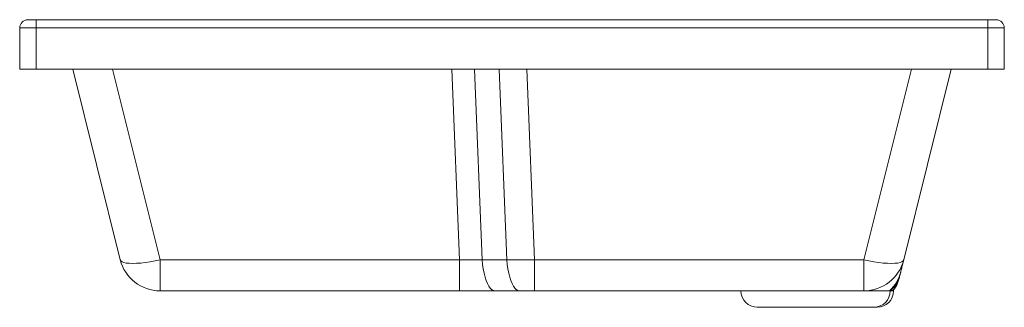
# Paper-space layout 'Izquierda' of a CAD drawing. Units: millimetres. Extents: x 294 to 894, y 349 to 524.
import ezdxf

# ---------------------------------------------------------------- set-up
doc = ezdxf.new("R2010")
doc.units = ezdxf.units.MM

psp = doc.layouts.new('Izquierda')

# ---------------------------------------------------------------- linework, layer by layer
at = {"color": 7, "linetype": 'Continuous', "lineweight": 15}
for p, q in [((304.01, 524.36), (299.01, 524.36)), ((304.01, 524.36), (304.01, 519.36)), ((304.01, 524.36), (884.01, 524.36)), ((884.01, 519.36), (884.01, 524.36)), ((889.01, 524.36), (884.01, 524.36)), ((294.01, 519.36), (304.01, 519.36)), ((294.01, 494.36), (294.01, 519.36)), ((304.01, 519.36), (304.01, 494.36)), ((884.01, 519.36), (304.01, 519.36)), ((884.01, 494.36), (884.01, 519.36)), ((884.01, 519.36), (894.01, 519.36)), ((894.01, 519.36), (894.01, 494.36)), ((304.01, 494.36), (294.01, 494.36)), ((884.01, 494.36), (304.01, 494.36)), ((326.34, 494.36), (355.27, 378.31)), ((832.75, 378.31), (861.68, 494.36)), ((894.01, 494.36), (884.01, 494.36)), ((562, 378.31), (379.53, 378.31)), ((379.53, 378.31), (379.53, 359.36)), ((562, 378.31), (562, 359.36)), ((590.87, 378.31), (575.81, 378.31)), ((808.49, 378.31), (607.74, 378.31)), ((607.74, 378.31), (607.74, 359.36)), ((808.49, 378.31), (808.49, 359.36)), ((830.86, 370.73), (830.81, 370.54)), ((379.53, 359.36), (562, 359.36)), ((562, 359.36), (583.48, 359.36)), ((583.48, 359.36), (598.54, 359.36)), ((598.54, 359.36), (607.74, 359.36)), ((607.74, 359.36), (808.49, 359.36)), ((824.12, 359.36), (824.51, 359.37)), ((824.51, 359.36), (824.51, 359.37)), ((826.51, 359.36), (826.51, 359.92)), ((743.51, 349.36), (814.51, 349.36)), ((814.51, 349.36), (816.51, 349.36))]:
    psp.add_line(p, q, dxfattribs=at)
at = {"color": 8, "linetype": 'Continuous', "lineweight": 15}
for p, q in [((379.53, 378.31), (350.6, 494.36)), ((557.3, 494.36), (562, 378.31)), ((575.81, 378.31), (571.11, 494.36)), ((586.17, 494.36), (590.87, 378.31)), ((607.74, 378.31), (603.05, 494.36)), ((837.43, 494.36), (808.49, 378.31)), ((824.51, 359.36), (824.12, 359.36)), ((826.51, 359.36), (824.51, 359.36))]:
    psp.add_line(p, q, dxfattribs=at)
at = {"color": 7, "linetype": 'Continuous', "lineweight": 15, "flags": 128}
for points in [[(379.53, 378.31), (376.48, 377.64), (373.47, 377.08), (370.56, 376.63), (367.79, 376.3), (365.21, 376.11), (362.86, 376.04), (360.77, 376.11), (358.98, 376.3), (357.51, 376.63), (356.39, 377.08), (355.64, 377.64), (355.27, 378.31)], [(575.81, 378.31), (576.09, 375.43), (576.48, 372.69), (576.98, 370.11), (577.57, 367.75), (578.24, 365.62), (578.99, 363.76), (579.81, 362.21), (580.68, 360.97), (581.59, 360.08), (582.53, 359.54), (583.48, 359.36)], [(590.87, 378.31), (591.15, 375.43), (591.55, 372.69), (592.04, 370.11), (592.63, 367.75), (593.31, 365.62), (594.06, 363.76), (594.87, 362.21), (595.74, 360.97), (596.65, 360.08), (597.59, 359.54), (598.54, 359.36)], [(832.75, 378.31), (832.38, 377.64), (831.63, 377.08), (830.51, 376.63), (829.05, 376.3), (827.25, 376.11), (825.16, 376.04), (822.81, 376.11), (820.23, 376.3), (817.46, 376.63), (814.55, 377.08), (811.55, 377.64), (808.49, 378.31)]]:
    psp.add_lwpolyline(points, dxfattribs=at)
at = {"color": 7, "linetype": 'Continuous', "lineweight": 15}
for centre, radius, start, end in [((299.01, 519.36), 5, 90, 180), ((889.01, 519.36), 5, 0, 90), ((379.53, 384.36), 25, 194, 270), ((808.49, 384.36), 25, 270, 346), ((807.33, 376.99), 24.34, 313.59613, 345.9705), ((806.62, 376.83), 25, 315.71368, 345.98605), ((743.51, 359.36), 10, 180, 270), ((814.51, 359.36), 10, 270, 0), ((816.51, 359.36), 10, 270, 0)]:
    psp.add_arc(centre, radius, start, end, dxfattribs=at)
for centre, major_axis, ratio, start_param, end_param in [((561.31, 384.36), (45.08, -1.06), 0.133758, 4.730742, 5.042855), ((608.04, 384.36), (55, 1), 0.109826, 4.392948, 4.705062)]:
    psp.add_ellipse(centre, major_axis=major_axis, ratio=ratio, start_param=start_param, end_param=end_param, dxfattribs=at)
for points, knots in [([(830.95, 371.08), (831.01, 371.31), (831.09, 371.64), (831.28, 372.4), (831.38, 372.82), (831.6, 373.68), (831.71, 374.12), (831.92, 374.98), (832.02, 375.39), (832.31, 376.53), (832.47, 377.17), (832.69, 378.06), (832.75, 378.31), (832.75, 378.31)], [0, 0, 0, 0, 0.125, 0.125, 0.25, 0.25, 0.375, 0.375, 0.5, 0.5, 0.75, 0.75, 1, 1, 1, 1]), ([(826.4, 359.84), (826.57, 360.04), (826.83, 360.34), (827.2, 360.82), (827.48, 361.21), (827.75, 361.61), (828.12, 362.2), (828.48, 362.86), (828.84, 363.66), (829.2, 364.6), (829.6, 365.82), (829.93, 367.05), (830.1, 367.69)], [0, 0, 0, 0, 0.057624, 0.086521, 0.1147, 0.145015, 0.181686, 0.285428, 0.427978, 0.60016, 0.793305, 1, 1, 1, 1]), ([(830.1, 367.69), (830.17, 367.97), (830.41, 368.91), (830.67, 369.95), (830.76, 370.34), (830.79, 370.44)], [0, 0, 0, 0, 0.234044, 0.789376, 1, 1, 1, 1]), ([(808.49, 359.36), (810.6, 359.36), (812.54, 359.36), (814.75, 359.36), (815.18, 359.36), (816.02, 359.36), (816.42, 359.36), (817.2, 359.36), (817.58, 359.36), (818.3, 359.36), (818.65, 359.36), (820.31, 359.36), (821.41, 359.36), (822.48, 359.36), (822.68, 359.36), (823.05, 359.36), (823.23, 359.36), (823.69, 359.36), (823.94, 359.36), (824.12, 359.36)], [0, 0, 0, 0, 0.25, 0.25, 0.3125, 0.3125, 0.375, 0.375, 0.4375, 0.4375, 0.5, 0.5, 0.75, 0.75, 0.8125, 0.8125, 0.875, 0.875, 1, 1, 1, 1]), ([(824.5, 359.39), (824.71, 359.41), (825.26, 359.45), (826.05, 359.72), (826.62, 360.02), (826.46, 359.94), (826.43, 359.92)], [0, 0, 0, 0, 0.156084, 0.413102, 0.906449, 1, 1, 1, 1])]:
    psp.add_open_spline(points, degree=3, knots=knots, dxfattribs=at)
at = {"color": 8, "linetype": 'Continuous', "lineweight": 15}
psp.add_open_spline([(830.1, 367.69), (829.85, 366.86), (829.34, 365.19), (827.97, 362.95), (826.67, 361.33), (825.72, 360.61), (825.48, 360.43)], degree=3, knots=[0, 0, 0, 0, 0.298904, 0.597807, 0.896709, 1, 1, 1, 1], dxfattribs=at)

doc.saveas('drawing.dxf')
